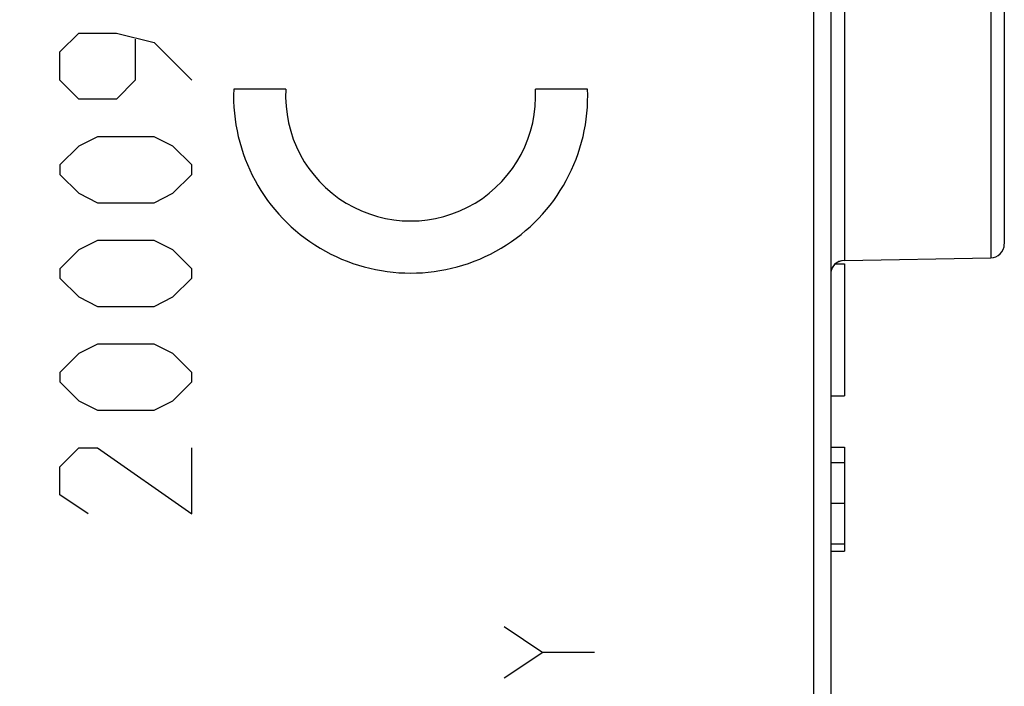
# Model space of a CAD drawing. Units: millimetres. Extents: x 92.1 to 173.7, y 79.6 to 150.8.
# Drawn here: x 118 to 132.2, y 107.2 to 116.8 of the extents above; entities that cross this region are included whole.
import ezdxf

# ---------------------------------------------------------------- set-up
doc = ezdxf.new("R2010")
doc.units = ezdxf.units.MM
doc.header["$LTSCALE"] = 16.335
doc.layers.get('0').update_dxf_attribs({"linetype": 'CONTINUOUS'})
doc.layers.add('ASSI', color=7, linetype='CONTINUOUS')
doc.layers.add('CURVE', color=7, linetype='CONTINUOUS')
doc.styles.get("Standard").update_dxf_attribs({"font": 'txt', "width": 0.8})
doc.dimstyles.new('DIMSTYLE_1', dxfattribs={"dimtxt": 3, "dimasz": 3, "dimexe": 1.5, "dimexo": 0.5, "dimgap": 0.75, "dimtad": 1, "dimdec": 1, "dimtxsty": 'STANDARD', "dimblk": '_FILLED', "dimblk1": '_FILLED', "dimblk2": '_FILLED', "dimcen": 0.09, "dimazin": 2, "dimtfac": 1, "dimtdec": 1, "dimtofl": 0, "dimtmove": 0, "dimatfit": 3, "dimldrblk": '_FILLED', "dimfxl": 1, "dimtolj": 1, "dimarcsym": 0})

# ---------------------------------------------------------------- blocks, each defined once
blk = doc.blocks.new('_FILLED')
at = {"color": 0, "linetype": 'BYBLOCK'}
blk.add_solid([(0, 0), (-1, 0.3167), (-1, -0.3167)], dxfattribs=at)
blk = doc.blocks.new('*D3')
at = {"color": 7, "linetype": 'CONTINUOUS'}
for p, q in [((92.074, 89.342), (92.074, 148.148)), ((132.208, 119.464), (132.208, 148.148)), ((92.074, 146.648), (112.141, 146.648)), ((132.208, 146.648), (112.141, 146.648))]:
    blk.add_line(p, q, dxfattribs=at)
at = {"color": 7, "linetype": 'CONTINUOUS', "xscale": 3, "yscale": 3, "zscale": 3, "rotation": 180}
blk.add_blockref('_FILLED', (92.074, 146.648), dxfattribs=at)
at = {"color": 7, "linetype": 'CONTINUOUS', "xscale": 3, "yscale": 3, "zscale": 3}
blk.add_blockref('_FILLED', (132.208, 146.648), dxfattribs=at)

msp = doc.modelspace()

# ---------------------------------------------------------------- linework, layer by layer
at = {"color": 250, "linetype": 'CONTINUOUS'}
for p, q in [((132.012, 119.164), (132.012, 113.331)), ((129.463, 118.179), (129.463, 100.316)), ((129.905, 118.057), (129.905, 113.295))]:
    msp.add_line(p, q, dxfattribs=at)
at = {"color": 7, "linetype": 'CONTINUOUS'}
for p, q in [((132.208, 118.964), (132.208, 113.532)), ((129.708, 118.179), (129.708, 100.316)), ((129.905, 113.295), (132.012, 113.331)), ((129.78, 113.248), (129.908, 113.248)), ((129.908, 113.248), (129.908, 111.348)), ((129.708, 111.348), (129.908, 111.348)), ((129.708, 110.608), (129.908, 110.608)), ((129.908, 110.608), (129.908, 109.108)), ((129.708, 110.388), (129.908, 110.388)), ((129.708, 109.802), (129.908, 109.802)), ((129.708, 109.216), (129.908, 109.216)), ((129.708, 109.108), (129.908, 109.108))]:
    msp.add_line(p, q, dxfattribs=at)
for centre, start, end in [((132.008, 113.531), 271, 360), ((129.908, 113.095), 91, 172.6973)]:
    msp.add_arc(centre, 0.2, start, end, dxfattribs=at)
at = {"layer": 'ASSI', "color": 250, "linetype": 'CONTINUOUS'}
for p, q in [((132.012, 119.164), (132.012, 113.331)), ((129.463, 118.179), (129.463, 100.316)), ((129.905, 118.057), (129.905, 113.295))]:
    msp.add_line(p, q, dxfattribs=at)
at = {"layer": 'ASSI', "color": 7, "linetype": 'CONTINUOUS'}
for p, q in [((132.208, 118.964), (132.208, 113.532)), ((129.708, 118.179), (129.708, 100.316)), ((129.905, 113.295), (132.012, 113.331)), ((129.78, 113.248), (129.908, 113.248)), ((129.908, 113.248), (129.908, 111.348)), ((129.708, 111.348), (129.908, 111.348)), ((129.708, 110.608), (129.908, 110.608)), ((129.908, 110.608), (129.908, 109.108)), ((129.708, 110.388), (129.908, 110.388)), ((129.708, 109.802), (129.908, 109.802)), ((129.708, 109.216), (129.908, 109.216)), ((129.708, 109.108), (129.908, 109.108))]:
    msp.add_line(p, q, dxfattribs=at)
for centre, start, end in [((132.008, 113.531), 271, 360), ((129.908, 113.095), 91, 180)]:
    msp.add_arc(centre, 0.2, start, end, dxfattribs=at)
at = {"layer": 'CURVE', "color": 250, "linetype": 'CONTINUOUS'}
for p, q in [((118.608, 116.298), (118.88, 116.569)), ((118.88, 116.569), (119.423, 116.569)), ((119.423, 116.569), (119.965, 116.433)), ((119.694, 116.479), (119.694, 115.89)), ((119.965, 116.433), (120.508, 115.89)), ((118.608, 115.89), (118.608, 116.298)), ((118.88, 115.619), (118.608, 115.89)), ((119.694, 115.89), (119.423, 115.619)), ((121.863, 115.763), (121.112, 115.763)), ((126.208, 115.763), (125.457, 115.763)), ((119.423, 115.619), (118.88, 115.619)), ((119.151, 115.076), (118.88, 114.94)), ((119.965, 115.076), (119.151, 115.076)), ((120.237, 114.94), (119.965, 115.076)), ((118.88, 114.94), (118.608, 114.669)), ((120.508, 114.669), (120.237, 114.94)), ((118.608, 114.669), (118.608, 114.533)), ((120.508, 114.533), (120.508, 114.669)), ((118.608, 114.533), (118.88, 114.262)), ((120.237, 114.262), (120.508, 114.533)), ((118.88, 114.262), (119.151, 114.126)), ((119.965, 114.126), (120.237, 114.262)), ((119.151, 114.126), (119.965, 114.126)), ((119.151, 113.583), (118.88, 113.448)), ((119.965, 113.583), (119.151, 113.583)), ((120.237, 113.448), (119.965, 113.583)), ((118.88, 113.448), (118.608, 113.176)), ((120.508, 113.176), (120.237, 113.448)), ((118.608, 113.176), (118.608, 113.04)), ((120.508, 113.04), (120.508, 113.176)), ((118.608, 113.04), (118.88, 112.769)), ((120.237, 112.769), (120.508, 113.04)), ((118.88, 112.769), (119.151, 112.633)), ((119.965, 112.633), (120.237, 112.769)), ((119.151, 112.633), (119.965, 112.633)), ((119.151, 112.09), (118.88, 111.955)), ((119.965, 112.09), (119.151, 112.09)), ((120.237, 111.955), (119.965, 112.09)), ((118.88, 111.955), (118.608, 111.683)), ((120.508, 111.683), (120.237, 111.955)), ((118.608, 111.683), (118.608, 111.548)), ((120.508, 111.548), (120.508, 111.683)), ((118.608, 111.548), (118.88, 111.276)), ((120.237, 111.276), (120.508, 111.548)), ((118.88, 111.276), (119.151, 111.14)), ((119.965, 111.14), (120.237, 111.276)), ((119.151, 111.14), (119.965, 111.14)), ((118.608, 110.326), (118.88, 110.598)), ((118.88, 110.598), (119.151, 110.598)), ((119.151, 110.598), (120.508, 109.648)), ((120.508, 109.648), (120.508, 110.598)), ((118.608, 109.919), (118.608, 110.326)), ((119.015, 109.648), (118.608, 109.919)), ((125.008, 108.024), (125.565, 107.652)), ((125.565, 107.652), (125.008, 107.281)), ((126.308, 107.652), (125.565, 107.652))]:
    msp.add_line(p, q, dxfattribs=at)
for major_axis, start_param, end_param in [((0, 2.55), 1.531571, 4.751615), ((1.8, 0), 3.086008, 6.338769)]:
    msp.add_ellipse((123.66, 115.663), major_axis=major_axis, ratio=1, start_param=start_param, end_param=end_param, dxfattribs=at)

# ---------------------------------------------------------------- dimensions: what is measured, and where the dimension line sits
at = {"color": 7, "linetype": 'CONTINUOUS'}
dim = msp.add_linear_dim(base=(92.074, 146.648), p1=(132.208, 118.964), p2=(92.074, 88.842), angle=180, dimstyle='DIMSTYLE_1', dxfattribs=at)
dim.commit()
dim.dimension.update_dxf_attribs({"geometry": '*D3', "text_midpoint": (108.07, 146.648), "dimtype": 160})

doc.saveas('drawing.dxf')
